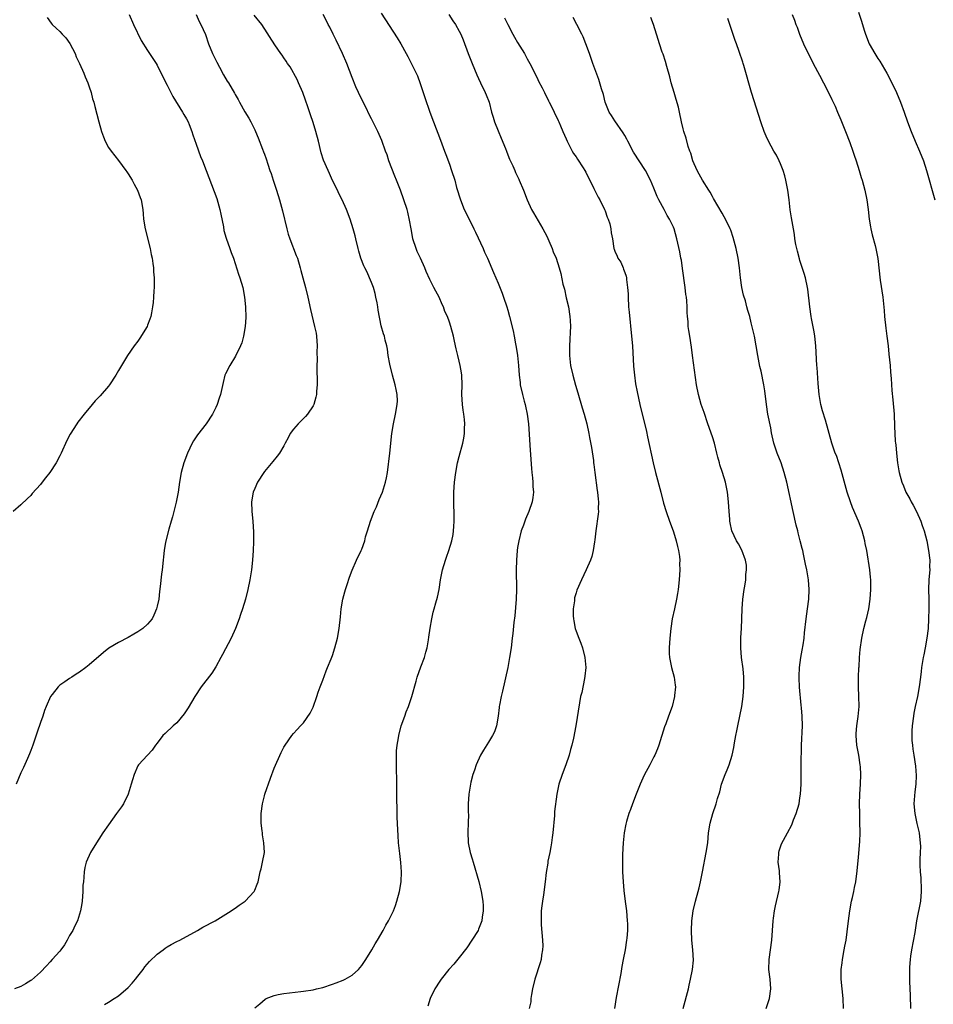
# Model space of a CAD drawing. Units: inches. Extents: x 2559000 to 2562000, y 1506000 to 1509000.
# Drawn here: x 2561647 to 2561834, y 1508238 to 1508440 of the extents above; entities that cross this region are included whole.
import ezdxf

# ---------------------------------------------------------------- set-up
doc = ezdxf.new("R2010")
doc.units = ezdxf.units.IN
doc.header["$MEASUREMENT"] = 0
doc.layers.add('LD25591506_10ft', color=122, linetype='Continuous')

msp = doc.modelspace()

# ---------------------------------------------------------------- linework, layer by layer
at = {"layer": 'LD25591506_10ft'}
for points, elevation in [([(2561683, 1508441.01), (2561683.6, 1508439.6), (2561683.96, 1508439), (2561684.89, 1508436.89), (2561685.53, 1508435), (2561686.34, 1508433), (2561687, 1508431.68), (2561687.21, 1508431.21), (2561687.76, 1508430.24), (2561688.62, 1508428.62), (2561689.37, 1508427.37), (2561689.64, 1508427), (2561690.88, 1508424.88), (2561691, 1508424.62), (2561691.61, 1508423.61), (2561691.91, 1508423), (2561693, 1508421.07), (2561693.77, 1508419.77), (2561694.19, 1508419), (2561695, 1508417.37), (2561695.17, 1508417), (2561695.72, 1508415.72), (2561696.6, 1508413.4), (2561696.84, 1508412.84), (2561697, 1508412.35), (2561697.37, 1508411.37), (2561697.68, 1508410.32), (2561698.14, 1508409), (2561698.38, 1508408.38), (2561698.78, 1508407), (2561699.47, 1508405), (2561700.1, 1508403), (2561700.73, 1508400.73), (2561701.63, 1508397), (2561701.91, 1508395.91), (2561702.21, 1508395), (2561703.55, 1508391.55), (2561703.77, 1508391), (2561704.35, 1508389), (2561704.49, 1508388.49), (2561704.87, 1508387), (2561705.41, 1508385), (2561705.93, 1508383), (2561706.48, 1508380.48), (2561707.32, 1508377), (2561707.6, 1508375.6), (2561707.68, 1508375), (2561707.83, 1508373), (2561707.8, 1508371.8), (2561707.83, 1508370.17), (2561707.77, 1508369), (2561707.74, 1508367.74), (2561707.83, 1508366.17), (2561707.82, 1508365), (2561707.73, 1508363.73), (2561707.7, 1508363), (2561707.56, 1508362.44), (2561707.16, 1508361), (2561707, 1508360.72), (2561705.88, 1508359), (2561705.47, 1508358.53), (2561705, 1508358.11), (2561704.46, 1508357.54), (2561703.9, 1508357), (2561703, 1508355.92), (2561702.3, 1508355), (2561701.87, 1508354.13), (2561701.25, 1508353), (2561701, 1508352.5), (2561700.1, 1508351), (2561699.63, 1508350.37), (2561698.71, 1508349.29), (2561697, 1508347.21), (2561696.85, 1508347), (2561695.59, 1508345), (2561695, 1508343.72), (2561694.71, 1508343), (2561694.36, 1508341), (2561694.42, 1508339), (2561694.63, 1508337), (2561694.76, 1508334.76), (2561694.75, 1508332.75), (2561694.69, 1508331), (2561694.57, 1508329), (2561694.37, 1508327), (2561694.04, 1508325), (2561693.62, 1508323), (2561693.11, 1508321), (2561692.5, 1508319), (2561692.12, 1508317.88), (2561691.81, 1508317), (2561691.05, 1508315), (2561690.16, 1508313), (2561688.39, 1508309.61), (2561688.03, 1508309), (2561687, 1508307.12), (2561686.19, 1508305.81), (2561684.03, 1508303), (2561682.7, 1508301), (2561681.33, 1508298.67), (2561680.55, 1508297.45), (2561679, 1508295.64), (2561678.27, 1508295), (2561676.6, 1508293.4), (2561676.13, 1508293), (2561675, 1508291.47), (2561674.62, 1508291), (2561673.98, 1508290.02), (2561672.96, 1508289), (2561671.17, 1508287), (2561671, 1508286.77), (2561670.23, 1508285), (2561669.92, 1508283.92), (2561669.62, 1508283), (2561669.01, 1508281), (2561668.07, 1508279), (2561667.63, 1508278.37), (2561667, 1508277.55), (2561666.65, 1508277), (2561665, 1508274.69), (2561663.84, 1508273), (2561663, 1508271.75), (2561662.48, 1508271), (2561661.25, 1508269), (2561660.39, 1508267), (2561660.11, 1508265.89), (2561659.96, 1508265), (2561659.92, 1508263.92), (2561659.81, 1508263), (2561659.74, 1508262.26), (2561659.71, 1508261), (2561659.54, 1508259), (2561659.49, 1508258.51), (2561659.24, 1508257), (2561658.62, 1508255), (2561658.08, 1508253.92), (2561657.65, 1508253), (2561657, 1508251.93), (2561656.51, 1508251), (2561655.95, 1508250.05), (2561655.19, 1508249), (2561655, 1508248.77), (2561653.42, 1508247), (2561653, 1508246.58), (2561652.24, 1508245.76), (2561651, 1508244.45), (2561649.18, 1508242.82), (2561649, 1508242.7), (2561647.96, 1508242.04), (2561647, 1508241.52), (2561645.7, 1508241)], 9680), ([(2561669.19, 1508441), (2561670.11, 1508439), (2561671.71, 1508435.71), (2561673, 1508433.65), (2561673.42, 1508433), (2561674.8, 1508431), (2561675, 1508430.66), (2561676.74, 1508427), (2561677, 1508426.53), (2561678.2, 1508424.2), (2561680.2, 1508421), (2561680.47, 1508420.47), (2561681, 1508419.58), (2561681.31, 1508419), (2561681.53, 1508418.47), (2561682.1, 1508417), (2561682.31, 1508416.31), (2561683, 1508414.44), (2561683.89, 1508411.89), (2561684.28, 1508411), (2561685.07, 1508409), (2561685.59, 1508407.59), (2561686.7, 1508404.7), (2561687.24, 1508403.24), (2561687.87, 1508401), (2561688.04, 1508400.04), (2561688.57, 1508397.43), (2561688.7, 1508396.7), (2561689.14, 1508395.14), (2561689.89, 1508393), (2561690.16, 1508392.16), (2561690.62, 1508391), (2561691, 1508389.94), (2561691.7, 1508387.7), (2561691.95, 1508387), (2561692.54, 1508385), (2561692.93, 1508383), (2561693.11, 1508381), (2561693.17, 1508378.83), (2561693.07, 1508377), (2561692.73, 1508375), (2561692.34, 1508373.66), (2561692.09, 1508373), (2561691.09, 1508370.91), (2561689.88, 1508369), (2561689, 1508367.26), (2561688.89, 1508367), (2561688.5, 1508365.5), (2561688.26, 1508364.26), (2561687.96, 1508363), (2561687.73, 1508362.27), (2561687.3, 1508361), (2561687, 1508360.34), (2561686.34, 1508359), (2561685.01, 1508357), (2561683.26, 1508354.74), (2561683, 1508354.36), (2561682.47, 1508353.53), (2561682.16, 1508353), (2561681.2, 1508351), (2561680.47, 1508349), (2561679.91, 1508347), (2561679.53, 1508345), (2561679.26, 1508343), (2561678.89, 1508340.89), (2561678.41, 1508339), (2561678.09, 1508337.91), (2561677.85, 1508337), (2561677.39, 1508335.39), (2561676.7, 1508332.7), (2561676.4, 1508331), (2561676.28, 1508329.72), (2561676.18, 1508329), (2561675.99, 1508327), (2561675.88, 1508326.12), (2561675.61, 1508323.61), (2561675.45, 1508322.55), (2561675.29, 1508321), (2561675, 1508319.59), (2561674.87, 1508319), (2561674.3, 1508317.7), (2561673.93, 1508317), (2561673, 1508315.86), (2561672.03, 1508315), (2561671.43, 1508314.57), (2561671, 1508314.28), (2561670.19, 1508313.81), (2561669, 1508313.15), (2561667, 1508312.09), (2561665.07, 1508310.93), (2561663.94, 1508310.06), (2561661, 1508307.53), (2561660.32, 1508307), (2561659, 1508306.05), (2561658.37, 1508305.63), (2561657.47, 1508305), (2561657, 1508304.72), (2561656.02, 1508304.02), (2561655, 1508303.33), (2561654.63, 1508303), (2561653.41, 1508301.41), (2561653.07, 1508301), (2561652.18, 1508299), (2561651.86, 1508298.14), (2561651.49, 1508297), (2561651, 1508295.71), (2561650.3, 1508293.7), (2561649.42, 1508291), (2561649, 1508289.97), (2561648.74, 1508289.26), (2561648.32, 1508288.32), (2561647.54, 1508286.46), (2561647, 1508285.35), (2561646.03, 1508283)], 9670), ([(2561664.18, 1508237.82), (2561665, 1508238.24), (2561666.12, 1508239), (2561667, 1508239.55), (2561669, 1508241.3), (2561669.81, 1508242.19), (2561670.52, 1508243), (2561671, 1508243.6), (2561672.09, 1508245), (2561672.46, 1508245.54), (2561673.4, 1508246.6), (2561675, 1508248.13), (2561676.21, 1508249), (2561676.64, 1508249.36), (2561677, 1508249.62), (2561677.88, 1508250.12), (2561679, 1508250.72), (2561679.62, 1508251), (2561683.25, 1508253), (2561684.33, 1508253.67), (2561686.87, 1508255), (2561690.18, 1508257), (2561690.63, 1508257.37), (2561691, 1508257.59), (2561691.79, 1508258.21), (2561693.02, 1508259), (2561694.87, 1508261), (2561695, 1508261.29), (2561695.48, 1508262.52), (2561695.69, 1508263), (2561696.13, 1508265), (2561696.35, 1508265.65), (2561696.64, 1508267), (2561696.99, 1508269.01), (2561696.9, 1508271), (2561696.6, 1508272.6), (2561696.59, 1508273), (2561696.56, 1508273.44), (2561696.34, 1508275), (2561696.33, 1508277), (2561696.6, 1508279), (2561697, 1508280.65), (2561697.1, 1508281), (2561698.23, 1508284.23), (2561699, 1508286.28), (2561700.46, 1508289.54), (2561701, 1508290.59), (2561701.24, 1508291), (2561702.66, 1508293), (2561703, 1508293.43), (2561703.73, 1508294.27), (2561704.4, 1508295), (2561705, 1508295.63), (2561706.37, 1508297.63), (2561707, 1508298.85), (2561707.76, 1508301), (2561708.07, 1508301.93), (2561708.46, 1508303), (2561709, 1508304.4), (2561709.68, 1508306.32), (2561709.99, 1508307), (2561710.73, 1508308.73), (2561711, 1508309.44), (2561711.49, 1508311), (2561711.98, 1508313), (2561712.33, 1508315), (2561712.61, 1508317.39), (2561712.78, 1508319), (2561713.11, 1508321), (2561713.51, 1508322.49), (2561713.65, 1508323), (2561714.01, 1508324.01), (2561714.49, 1508325.51), (2561715.05, 1508326.95), (2561715.93, 1508329), (2561716.9, 1508331), (2561717, 1508331.24), (2561717.6, 1508333), (2561717.79, 1508333.79), (2561718.15, 1508335), (2561718.81, 1508337), (2561719.57, 1508339), (2561719.99, 1508339.99), (2561720.57, 1508341.43), (2561721.23, 1508343), (2561721.88, 1508345), (2561722.07, 1508345.93), (2561722.25, 1508347), (2561722.75, 1508351), (2561723.17, 1508355), (2561723.49, 1508357), (2561723.93, 1508359), (2561724.29, 1508361), (2561724.31, 1508361.69), (2561724.28, 1508363), (2561724.04, 1508364.04), (2561723.88, 1508365), (2561723.32, 1508367), (2561722.73, 1508369.27), (2561722.43, 1508371), (2561722.3, 1508372.3), (2561722.13, 1508373), (2561721.83, 1508374.17), (2561721.65, 1508375), (2561721.48, 1508375.48), (2561721, 1508377.13), (2561720.34, 1508380.34), (2561720.3, 1508381), (2561720.16, 1508381.84), (2561719.91, 1508383), (2561719.73, 1508383.73), (2561719.38, 1508385), (2561719, 1508386.02), (2561718.59, 1508387), (2561718.1, 1508388.1), (2561717.63, 1508389), (2561717.45, 1508389.45), (2561716.78, 1508391), (2561716.42, 1508392.42), (2561716.23, 1508393), (2561715.8, 1508395), (2561715.62, 1508395.62), (2561715.26, 1508397), (2561714.58, 1508399), (2561713.83, 1508401), (2561712.97, 1508403), (2561712.3, 1508404.3), (2561711.98, 1508405), (2561711, 1508406.93), (2561710.37, 1508408.37), (2561710.07, 1508409), (2561709.12, 1508411.12), (2561708.65, 1508412.65), (2561708.08, 1508415), (2561707.56, 1508417), (2561707, 1508418.83), (2561706.45, 1508420.45), (2561705.92, 1508422.08), (2561705.45, 1508423.45), (2561704.88, 1508425), (2561704.02, 1508427), (2561703.71, 1508427.71), (2561702.26, 1508430.26), (2561701.71, 1508431), (2561701.46, 1508431.46), (2561701, 1508432.1), (2561700.66, 1508432.66), (2561700.4, 1508433), (2561699.17, 1508434.83), (2561696.45, 1508439), (2561694.88, 1508440.88)], 9690), ([(2561695, 1508237.12), (2561696.04, 1508237.96), (2561697.13, 1508238.87), (2561697.36, 1508239), (2561699, 1508239.67), (2561699.82, 1508239.82), (2561701, 1508240.08), (2561704.48, 1508240.48), (2561705, 1508240.53), (2561707, 1508240.82), (2561707.71, 1508241), (2561709, 1508241.29), (2561711, 1508241.95), (2561711.77, 1508242.23), (2561713.19, 1508242.81), (2561713.56, 1508243), (2561715, 1508243.82), (2561716.32, 1508245), (2561716.64, 1508245.36), (2561717, 1508245.81), (2561717.83, 1508247), (2561719.07, 1508249), (2561719.76, 1508250.24), (2561720.25, 1508251), (2561721.4, 1508253), (2561721.95, 1508254.05), (2561722.51, 1508255), (2561723.49, 1508257), (2561723.9, 1508258.1), (2561724.2, 1508259), (2561724.72, 1508261), (2561725.06, 1508263), (2561725.16, 1508265), (2561725.04, 1508266.96), (2561724.8, 1508268.8), (2561724.56, 1508271), (2561724.48, 1508272.48), (2561724.37, 1508273.63), (2561724.28, 1508276.28), (2561724.27, 1508277), (2561724.27, 1508277.73), (2561724.18, 1508280.18), (2561724.22, 1508281.78), (2561724.17, 1508284.17), (2561724.15, 1508285.85), (2561724.12, 1508287), (2561724.13, 1508288.12), (2561724.11, 1508289), (2561724.15, 1508289.85), (2561724.25, 1508291), (2561724.52, 1508292.52), (2561724.59, 1508293), (2561725.11, 1508295), (2561725.82, 1508297), (2561726.14, 1508297.86), (2561726.59, 1508299), (2561727.29, 1508301), (2561728.18, 1508304.18), (2561728.4, 1508305), (2561729.13, 1508307.13), (2561729.85, 1508309), (2561730.13, 1508310.13), (2561730.4, 1508311), (2561730.67, 1508312.67), (2561730.78, 1508313.22), (2561731.03, 1508315.03), (2561731.38, 1508317), (2561731.67, 1508318.33), (2561731.85, 1508319), (2561732.23, 1508320.23), (2561732.56, 1508321.44), (2561732.91, 1508323), (2561733.18, 1508325), (2561733.55, 1508327), (2561734.16, 1508329), (2561734.39, 1508329.61), (2561734.87, 1508331), (2561735.48, 1508333), (2561735.74, 1508334.26), (2561735.86, 1508335), (2561735.9, 1508335.9), (2561735.99, 1508337), (2561735.98, 1508338.02), (2561735.89, 1508341), (2561735.91, 1508343), (2561736.05, 1508345), (2561736.3, 1508347), (2561736.67, 1508349), (2561737, 1508350.31), (2561737.77, 1508353), (2561737.96, 1508354.04), (2561738.11, 1508355), (2561738.11, 1508356.11), (2561738.15, 1508357), (2561738.08, 1508357.92), (2561737.94, 1508359), (2561737.82, 1508359.82), (2561737.69, 1508361), (2561737.57, 1508363), (2561737.59, 1508365), (2561737.53, 1508367), (2561737.47, 1508367.47), (2561737.21, 1508369), (2561737, 1508369.89), (2561736.71, 1508371), (2561736.38, 1508372.38), (2561736.03, 1508373.97), (2561735.82, 1508375), (2561735.28, 1508377), (2561735, 1508377.86), (2561734.59, 1508379), (2561734.08, 1508380.08), (2561733.78, 1508381), (2561733.51, 1508381.51), (2561732.88, 1508383), (2561732.2, 1508384.2), (2561731.82, 1508385), (2561731, 1508386.62), (2561730.25, 1508388.25), (2561729.96, 1508389), (2561729.05, 1508391), (2561728.38, 1508392.38), (2561728.15, 1508393), (2561727.5, 1508395), (2561727.44, 1508395.44), (2561727.12, 1508397), (2561726.83, 1508398.83), (2561726.45, 1508400.45), (2561726.3, 1508401), (2561725.66, 1508403), (2561724.93, 1508405), (2561724.16, 1508407), (2561723.81, 1508407.81), (2561722.58, 1508411), (2561722.19, 1508412.19), (2561721.89, 1508413), (2561721.15, 1508415.15), (2561720.3, 1508417), (2561719, 1508419.59), (2561718.52, 1508420.52), (2561717.87, 1508421.87), (2561717.3, 1508423), (2561716.34, 1508425), (2561715.79, 1508426.21), (2561715, 1508428.08), (2561713.9, 1508431), (2561713.02, 1508433), (2561711.75, 1508435.75), (2561711.09, 1508437), (2561710.42, 1508438.42), (2561710.09, 1508439), (2561709.73, 1508439.73), (2561709.08, 1508441)], 9700), ([(2561721, 1508441.32), (2561724.25, 1508436.25), (2561725.01, 1508435), (2561726.13, 1508433), (2561726.43, 1508432.43), (2561728.41, 1508428.41), (2561729, 1508426.85), (2561729.64, 1508425), (2561729.97, 1508423.97), (2561730.98, 1508420.98), (2561731.72, 1508419), (2561733.2, 1508415.2), (2561734, 1508413), (2561734.28, 1508412.28), (2561735, 1508410.29), (2561735.45, 1508409), (2561736.08, 1508407), (2561736.48, 1508405.52), (2561737.25, 1508403), (2561738.06, 1508401), (2561738.35, 1508400.35), (2561740.02, 1508397), (2561740.33, 1508396.33), (2561741.91, 1508393), (2561742.23, 1508392.23), (2561742.82, 1508391), (2561744.08, 1508388.08), (2561745, 1508385.85), (2561745.81, 1508383.81), (2561746.11, 1508383), (2561746.8, 1508381), (2561747, 1508380.31), (2561747.37, 1508379), (2561748.08, 1508376.08), (2561748.29, 1508375), (2561748.57, 1508373.43), (2561748.72, 1508372.72), (2561748.96, 1508371), (2561749.18, 1508369), (2561749.33, 1508367), (2561749.51, 1508365.51), (2561749.56, 1508365), (2561749.98, 1508363), (2561750.37, 1508361.63), (2561750.53, 1508361), (2561750.6, 1508360.6), (2561751, 1508359), (2561751.24, 1508357), (2561751.56, 1508351.56), (2561751.85, 1508347.85), (2561751.93, 1508347), (2561752.06, 1508345.94), (2561752.13, 1508345), (2561752.13, 1508344.13), (2561752.24, 1508343), (2561752.13, 1508341.87), (2561751.98, 1508341), (2561751.29, 1508339), (2561750.6, 1508337.4), (2561750.18, 1508336.18), (2561749.75, 1508335), (2561749.23, 1508333), (2561749, 1508331.58), (2561748.92, 1508331), (2561748.77, 1508329), (2561748.74, 1508327), (2561748.74, 1508325.26), (2561748.76, 1508324.76), (2561748.75, 1508323), (2561748.7, 1508321), (2561748.43, 1508317.57), (2561748.22, 1508316.22), (2561748.03, 1508313.97), (2561747.89, 1508313), (2561747.65, 1508311), (2561747.37, 1508309), (2561746.99, 1508307), (2561745.89, 1508302.11), (2561745.62, 1508301), (2561745.27, 1508299.27), (2561745.23, 1508299), (2561745.23, 1508298.77), (2561745, 1508297), (2561744.69, 1508295), (2561744.24, 1508293.76), (2561743.87, 1508293), (2561743, 1508291.66), (2561741.97, 1508290.03), (2561741.39, 1508289), (2561740.49, 1508287), (2561740.13, 1508285.87), (2561739.83, 1508285), (2561739.42, 1508283.42), (2561739.32, 1508283), (2561738.98, 1508281), (2561738.88, 1508279), (2561738.87, 1508277.13), (2561738.89, 1508276.89), (2561738.84, 1508275), (2561738.77, 1508273.23), (2561738.87, 1508271), (2561739.27, 1508269), (2561739.69, 1508267.69), (2561739.85, 1508267), (2561741.01, 1508263.01), (2561741.51, 1508261), (2561741.85, 1508259), (2561741.92, 1508258.08), (2561741.95, 1508257), (2561741.73, 1508255.73), (2561741.67, 1508255), (2561741, 1508253.26), (2561740.88, 1508253), (2561739.63, 1508251), (2561738.55, 1508249.45), (2561737, 1508247.46), (2561735.9, 1508246.1), (2561734.9, 1508245), (2561733.32, 1508243), (2561733, 1508242.55), (2561732, 1508241), (2561731.02, 1508239), (2561730.56, 1508237.44)], 9710), ([(2561734.89, 1508441), (2561735.72, 1508439.72), (2561736.22, 1508439), (2561737, 1508437.61), (2561737.31, 1508437), (2561737.81, 1508435.81), (2561738.84, 1508433), (2561739.64, 1508431), (2561740.63, 1508428.63), (2561741, 1508427.88), (2561741.4, 1508427), (2561742.37, 1508425), (2561742.55, 1508424.55), (2561743.14, 1508423), (2561743.67, 1508421), (2561743.97, 1508419.97), (2561744.29, 1508419), (2561745, 1508417.17), (2561745.65, 1508415.65), (2561746.5, 1508413.5), (2561746.69, 1508413), (2561746.76, 1508412.76), (2561747.35, 1508411.35), (2561748.02, 1508409.98), (2561748.44, 1508409), (2561748.6, 1508408.6), (2561749.23, 1508407.23), (2561749.35, 1508407), (2561750.19, 1508405), (2561750.97, 1508403), (2561751.89, 1508401), (2561752.28, 1508400.28), (2561754.2, 1508397), (2561755, 1508395.52), (2561755.45, 1508394.55), (2561756.1, 1508393), (2561756.34, 1508392.34), (2561756.89, 1508391), (2561757.53, 1508389), (2561757.86, 1508387.86), (2561758.31, 1508385.69), (2561758.61, 1508384.61), (2561759, 1508382.86), (2561759.44, 1508381), (2561759.75, 1508379), (2561759.78, 1508378.22), (2561759.85, 1508377), (2561759.83, 1508375.83), (2561759.72, 1508374.28), (2561759.67, 1508373), (2561759.67, 1508371), (2561759.9, 1508369), (2561760.35, 1508367), (2561760.92, 1508364.92), (2561761.38, 1508363.38), (2561762.27, 1508360.27), (2561762.66, 1508359), (2561763.21, 1508357), (2561763.66, 1508355), (2561763.78, 1508354.22), (2561764.15, 1508352.15), (2561764.56, 1508349.44), (2561764.62, 1508349), (2561764.64, 1508348.64), (2561764.86, 1508347), (2561765.34, 1508343.34), (2561765.42, 1508343), (2561765.54, 1508341.54), (2561765.62, 1508341), (2561765.58, 1508339.58), (2561765.61, 1508339), (2561765.57, 1508338.43), (2561765.04, 1508335.04), (2561764.85, 1508333.15), (2561764.78, 1508332.78), (2561764.55, 1508331), (2561764.26, 1508329.74), (2561763.98, 1508329), (2561763.1, 1508327), (2561762.1, 1508325), (2561761.18, 1508322.82), (2561761, 1508322.27), (2561760.72, 1508321.28), (2561760.68, 1508321), (2561760.66, 1508320.66), (2561760.42, 1508319), (2561760.42, 1508317.58), (2561760.45, 1508317), (2561760.53, 1508316.53), (2561760.83, 1508315), (2561761, 1508314.45), (2561761.55, 1508313), (2561761.97, 1508311.97), (2561762.31, 1508311), (2561762.84, 1508309), (2561763, 1508307), (2561762.82, 1508305.18), (2561762.71, 1508304.71), (2561762.16, 1508301.84), (2561761.95, 1508301), (2561761.71, 1508299.71), (2561760.99, 1508295), (2561760.49, 1508292.49), (2561760.12, 1508291), (2561759.85, 1508290.15), (2561759.56, 1508289), (2561758.88, 1508287), (2561758.14, 1508285), (2561757.48, 1508283), (2561757.04, 1508281), (2561756.61, 1508277.39), (2561756.56, 1508276.56), (2561756.22, 1508273), (2561756.08, 1508272.08), (2561755.97, 1508271), (2561755.86, 1508270.14), (2561755.6, 1508269), (2561755.22, 1508267.22), (2561755.18, 1508266.82), (2561754.87, 1508264.87), (2561754.67, 1508263), (2561754.32, 1508260.32), (2561754.1, 1508259), (2561753.96, 1508258.04), (2561753.86, 1508257), (2561753.87, 1508255.87), (2561753.83, 1508255), (2561753.87, 1508254.13), (2561754.12, 1508251), (2561754.15, 1508249.85), (2561754.12, 1508249), (2561753.92, 1508247.92), (2561753.81, 1508247), (2561753.65, 1508246.35), (2561752.54, 1508243), (2561752.07, 1508241), (2561751.87, 1508239.87), (2561751.75, 1508239), (2561751.69, 1508238.31), (2561751.39, 1508237)], 9720), ([(2561805.37, 1508441), (2561805.86, 1508439.86), (2561806.18, 1508439), (2561806.41, 1508438.41), (2561806.89, 1508437), (2561807.7, 1508435), (2561809, 1508432.32), (2561809.47, 1508431.46), (2561809.74, 1508431), (2561811, 1508428.59), (2561811.86, 1508427), (2561812.88, 1508425), (2561813.57, 1508423.57), (2561813.82, 1508423), (2561814.2, 1508422.2), (2561814.7, 1508421), (2561815.41, 1508419.41), (2561815.94, 1508418.06), (2561816.38, 1508417), (2561817.23, 1508414.77), (2561817.86, 1508413), (2561818.13, 1508412.13), (2561818.52, 1508411), (2561819.16, 1508409), (2561819.59, 1508407.59), (2561819.79, 1508407), (2561820.35, 1508405), (2561820.74, 1508403), (2561820.98, 1508401.02), (2561821.19, 1508399), (2561821.45, 1508397.45), (2561821.53, 1508397), (2561821.81, 1508395.81), (2561822.42, 1508393.58), (2561822.56, 1508393), (2561822.97, 1508390.97), (2561823.5, 1508386.5), (2561823.99, 1508383), (2561824.28, 1508380.28), (2561824.38, 1508379), (2561824.64, 1508376.64), (2561824.87, 1508375), (2561825.11, 1508373), (2561825.28, 1508371.28), (2561825.5, 1508369), (2561825.61, 1508367.61), (2561825.72, 1508366.28), (2561825.87, 1508363.87), (2561826.07, 1508361.93), (2561826.31, 1508359), (2561826.44, 1508356.44), (2561826.49, 1508355), (2561826.57, 1508353.43), (2561826.62, 1508353), (2561826.67, 1508352.67), (2561826.81, 1508351), (2561827.04, 1508349), (2561827.33, 1508347.33), (2561827.37, 1508347), (2561827.89, 1508345), (2561828.24, 1508344.24), (2561828.73, 1508343), (2561829.57, 1508341.57), (2561829.84, 1508341), (2561830.27, 1508340.27), (2561830.94, 1508339), (2561831.82, 1508337), (2561832.11, 1508336.11), (2561832.51, 1508335), (2561833.03, 1508333), (2561833.42, 1508331), (2561833.65, 1508329), (2561833.62, 1508327.62), (2561833.64, 1508327), (2561833.61, 1508326.39), (2561833.48, 1508325), (2561833.4, 1508323), (2561833.45, 1508321), (2561833.47, 1508319), (2561833.41, 1508317), (2561833.3, 1508315), (2561833.08, 1508313), (2561832.72, 1508311), (2561832.41, 1508309.59), (2561832.3, 1508309), (2561832.19, 1508308.19), (2561831.98, 1508307), (2561831.87, 1508306.13), (2561831.77, 1508305), (2561831.51, 1508303), (2561831.13, 1508301), (2561830.67, 1508299), (2561830.39, 1508297.61), (2561830.28, 1508297), (2561830.03, 1508295), (2561829.98, 1508293.98), (2561829.97, 1508293), (2561830, 1508292), (2561830.11, 1508291), (2561830.18, 1508290.18), (2561830.39, 1508289), (2561830.71, 1508286.71), (2561830.83, 1508284.83), (2561830.77, 1508283), (2561830.58, 1508281.42), (2561830.41, 1508279), (2561830.56, 1508277), (2561831, 1508274.96), (2561831.45, 1508273), (2561831.59, 1508271.6), (2561831.7, 1508271), (2561831.75, 1508270.25), (2561831.69, 1508269), (2561831.58, 1508267.58), (2561831.63, 1508266.37), (2561831.66, 1508265), (2561831.79, 1508263.79), (2561831.85, 1508263), (2561831.87, 1508262.13), (2561831.92, 1508261), (2561831.73, 1508259), (2561830.94, 1508255), (2561830.56, 1508252.56), (2561829.93, 1508249), (2561829.73, 1508247.73), (2561829.64, 1508247), (2561829.49, 1508245.49), (2561829.47, 1508245), (2561829.46, 1508242.54), (2561829.63, 1508239.63), (2561829.67, 1508237)], 9770), ([(2561819, 1508441.54), (2561819.65, 1508439.65), (2561820.17, 1508437.83), (2561820.44, 1508437), (2561821.24, 1508435), (2561822.38, 1508433), (2561823, 1508432.01), (2561823.42, 1508431.42), (2561824.83, 1508429), (2561825.58, 1508427.58), (2561826.81, 1508425), (2561827.65, 1508423), (2561828.38, 1508421), (2561829.09, 1508419), (2561829.83, 1508417), (2561830.68, 1508415), (2561831.55, 1508413), (2561832.35, 1508411), (2561833.01, 1508409), (2561834.67, 1508403)], 9780), ([(2561652.4, 1508440.4), (2561653.22, 1508439.22), (2561653.43, 1508439), (2561654.23, 1508438.23), (2561655, 1508437.54), (2561655.47, 1508437), (2561656.21, 1508436.21), (2561657.06, 1508435.06), (2561658.12, 1508433), (2561658.37, 1508432.37), (2561659.04, 1508430.96), (2561659.92, 1508429), (2561660.2, 1508428.2), (2561660.74, 1508427), (2561661, 1508426.17), (2561661.41, 1508425), (2561661.71, 1508423.71), (2561661.95, 1508423), (2561662.15, 1508422.15), (2561662.58, 1508420.58), (2561662.97, 1508419), (2561663.52, 1508417), (2561663.93, 1508415.93), (2561664.26, 1508415), (2561665, 1508413.75), (2561665.5, 1508413), (2561667.04, 1508411.04), (2561668.53, 1508409), (2561668.71, 1508408.71), (2561669, 1508408.3), (2561669.83, 1508407), (2561670.24, 1508406.23), (2561670.94, 1508405), (2561671.49, 1508403.49), (2561671.67, 1508403), (2561672, 1508401), (2561672.1, 1508400.1), (2561672.2, 1508399), (2561672.54, 1508397), (2561673.53, 1508393), (2561673.75, 1508391.75), (2561673.92, 1508391), (2561674.11, 1508389.89), (2561674.2, 1508389), (2561674.23, 1508388.23), (2561674.35, 1508387), (2561674.37, 1508385.63), (2561674.35, 1508385), (2561674.28, 1508384.28), (2561674.22, 1508383), (2561674.12, 1508381.88), (2561674.01, 1508381), (2561673.78, 1508379.78), (2561673.65, 1508379), (2561673.49, 1508378.51), (2561673, 1508377.25), (2561672.89, 1508377), (2561671.41, 1508374.59), (2561671, 1508373.98), (2561670.27, 1508373), (2561668.87, 1508371), (2561667, 1508367.94), (2561666.5, 1508367), (2561665.2, 1508365), (2561665, 1508364.75), (2561663.27, 1508362.73), (2561663, 1508362.44), (2561662.27, 1508361.73), (2561661.61, 1508361), (2561659.96, 1508359), (2561658.68, 1508357.32), (2561658.47, 1508357), (2561657.1, 1508354.9), (2561656.42, 1508353.58), (2561655.28, 1508351), (2561655, 1508350.43), (2561654.2, 1508349), (2561652.93, 1508347), (2561652.06, 1508345.94), (2561651.37, 1508345), (2561651, 1508344.53), (2561649.32, 1508342.68), (2561649, 1508342.3), (2561648.32, 1508341.68), (2561647, 1508340.39), (2561645.4, 1508339)], 9660), ([(2561746.33, 1508440.33), (2561747, 1508439), (2561748.03, 1508437), (2561748.35, 1508436.35), (2561749, 1508435.27), (2561750.42, 1508433), (2561750.61, 1508432.61), (2561751, 1508431.95), (2561751.52, 1508431), (2561752.06, 1508429.94), (2561752.65, 1508428.65), (2561753, 1508428.05), (2561753.32, 1508427.32), (2561754.05, 1508425.95), (2561754.51, 1508425), (2561754.66, 1508424.66), (2561755, 1508424.07), (2561755.32, 1508423.32), (2561755.51, 1508423), (2561756.11, 1508421.89), (2561756.52, 1508421), (2561756.66, 1508420.66), (2561757, 1508420.02), (2561757.3, 1508419.3), (2561757.46, 1508419), (2561757.81, 1508418.19), (2561758.3, 1508417), (2561759, 1508415.49), (2561759.2, 1508415), (2561760.2, 1508413), (2561760.48, 1508412.48), (2561761, 1508411.79), (2561761.3, 1508411.3), (2561762.47, 1508409.53), (2561762.81, 1508409), (2561763, 1508408.64), (2561763.53, 1508407.53), (2561763.84, 1508407), (2561764.68, 1508405.32), (2561764.87, 1508404.87), (2561765, 1508404.65), (2561765.55, 1508403.55), (2561765.88, 1508403), (2561766.88, 1508401), (2561767, 1508400.71), (2561767.43, 1508399.43), (2561767.63, 1508399), (2561767.93, 1508398.07), (2561768.18, 1508397), (2561768.24, 1508396.24), (2561768.47, 1508395), (2561768.8, 1508393), (2561768.86, 1508392.86), (2561769, 1508392.47), (2561769.44, 1508391.44), (2561769.61, 1508391), (2561770.17, 1508390.17), (2561770.65, 1508389), (2561770.77, 1508388.77), (2561771, 1508388.05), (2561771.28, 1508387.28), (2561771.34, 1508387), (2561771.36, 1508386.64), (2561771.6, 1508385), (2561771.68, 1508383.68), (2561771.68, 1508383), (2561771.8, 1508381), (2561771.89, 1508379.89), (2561772.41, 1508375), (2561772.57, 1508373), (2561772.82, 1508368.82), (2561773, 1508367), (2561773.24, 1508365.24), (2561773.54, 1508363.54), (2561774.1, 1508361), (2561775.45, 1508355.45), (2561775.69, 1508354.31), (2561776.87, 1508349), (2561777.35, 1508347), (2561778.45, 1508343), (2561779, 1508340.71), (2561779.49, 1508339), (2561780.21, 1508337), (2561780.97, 1508335), (2561781.44, 1508333.44), (2561781.6, 1508333), (2561781.83, 1508331.83), (2561782.06, 1508331), (2561782.23, 1508329.77), (2561782.3, 1508329), (2561782.28, 1508328.28), (2561782.3, 1508327), (2561782.18, 1508325), (2561782, 1508323), (2561781.85, 1508322.15), (2561781.67, 1508321), (2561781.21, 1508319), (2561780.77, 1508317), (2561780.5, 1508315), (2561780.3, 1508313), (2561780.12, 1508311), (2561780.16, 1508309.84), (2561780.21, 1508309), (2561780.64, 1508307), (2561781.17, 1508305), (2561781.36, 1508303.36), (2561781.4, 1508303), (2561781.24, 1508301.24), (2561781.22, 1508301), (2561780.72, 1508299), (2561780.01, 1508297), (2561779.44, 1508295.44), (2561779.19, 1508294.81), (2561777.98, 1508291), (2561777.72, 1508290.28), (2561777.17, 1508289), (2561777, 1508288.66), (2561776.14, 1508287), (2561775, 1508284.84), (2561774.19, 1508283), (2561773.35, 1508281), (2561772.57, 1508279), (2561772.18, 1508277.82), (2561771.86, 1508277), (2561771.38, 1508275.38), (2561771.22, 1508274.78), (2561770.9, 1508273), (2561770.7, 1508271), (2561770.58, 1508268.58), (2561770.55, 1508267), (2561770.57, 1508265), (2561770.65, 1508263), (2561770.8, 1508261.2), (2561771.09, 1508258.91), (2561771.35, 1508257), (2561771.53, 1508255), (2561771.56, 1508254.44), (2561771.55, 1508253), (2561771.41, 1508251.41), (2561771.39, 1508251), (2561771.07, 1508249), (2561770.7, 1508247), (2561770.41, 1508245.59), (2561770.18, 1508244.18), (2561769.23, 1508239.23), (2561768.9, 1508237)], 9730), ([(2561782.99, 1508237), (2561784.09, 1508241), (2561784.26, 1508241.74), (2561784.53, 1508243), (2561784.9, 1508245), (2561785.1, 1508246.9), (2561785.01, 1508249), (2561784.8, 1508251), (2561784.73, 1508253), (2561784.8, 1508255), (2561785.03, 1508257), (2561785.52, 1508259), (2561786.11, 1508261), (2561786.29, 1508261.71), (2561786.58, 1508263), (2561786.95, 1508265.05), (2561787.75, 1508269), (2561788.04, 1508271), (2561788.24, 1508273), (2561788.54, 1508275), (2561789.08, 1508277), (2561789.79, 1508279), (2561790.09, 1508280.09), (2561790.53, 1508281.47), (2561790.91, 1508283), (2561791.6, 1508285), (2561792.02, 1508285.98), (2561792.42, 1508287), (2561793.07, 1508289), (2561793.43, 1508290.57), (2561793.54, 1508291.54), (2561793.82, 1508293), (2561794.04, 1508293.96), (2561794.23, 1508295), (2561794.67, 1508297), (2561795.06, 1508298.94), (2561795.33, 1508301), (2561795.47, 1508303), (2561795.46, 1508303.46), (2561795.46, 1508305), (2561795.31, 1508306.69), (2561795.02, 1508309), (2561794.87, 1508311), (2561794.88, 1508312.88), (2561794.87, 1508313.13), (2561794.96, 1508315), (2561795.12, 1508319), (2561795.28, 1508321), (2561795.55, 1508323), (2561795.67, 1508323.67), (2561795.86, 1508325), (2561795.91, 1508326.09), (2561796.04, 1508327), (2561796, 1508328), (2561795.84, 1508329), (2561795.04, 1508331.04), (2561794.37, 1508332.38), (2561793.98, 1508333), (2561793, 1508335), (2561792.69, 1508336.69), (2561792.61, 1508337), (2561792.56, 1508337.44), (2561792.45, 1508339), (2561792.33, 1508341), (2561792.1, 1508343), (2561791.68, 1508345), (2561791.1, 1508347), (2561790.57, 1508348.57), (2561790.47, 1508349), (2561790.14, 1508350.14), (2561789.95, 1508351), (2561789.43, 1508353), (2561789, 1508354.34), (2561788.08, 1508357), (2561787.32, 1508359.32), (2561786.73, 1508361), (2561786.14, 1508363), (2561785.77, 1508365), (2561784.94, 1508371), (2561784.72, 1508372.72), (2561784.37, 1508375), (2561784.17, 1508376.17), (2561784.06, 1508377), (2561784, 1508378), (2561783.89, 1508379), (2561783.82, 1508379.82), (2561783.82, 1508381), (2561783.76, 1508382.24), (2561783.67, 1508383), (2561783.57, 1508383.57), (2561783.41, 1508385), (2561782.89, 1508388.89), (2561782.63, 1508390.63), (2561782.54, 1508391), (2561782.32, 1508392.32), (2561781.91, 1508394.09), (2561781.73, 1508395), (2561781.17, 1508397), (2561781, 1508397.39), (2561780.21, 1508399), (2561779.74, 1508399.74), (2561779.09, 1508401), (2561778.02, 1508403), (2561777.68, 1508403.68), (2561777, 1508405.36), (2561776.27, 1508407), (2561775.24, 1508409), (2561772.79, 1508412.79), (2561771.61, 1508415), (2561771.43, 1508415.43), (2561771, 1508416.18), (2561770.71, 1508416.71), (2561769, 1508419.19), (2561768.31, 1508420.31), (2561767.84, 1508421), (2561767, 1508423), (2561766.61, 1508424.61), (2561766.22, 1508425.78), (2561765.68, 1508427.68), (2561764.44, 1508431), (2561763.74, 1508433), (2561763, 1508435), (2561762.44, 1508436.44), (2561762.18, 1508437), (2561761.19, 1508439), (2561760.43, 1508440.43)], 9740), ([(2561800.04, 1508237), (2561800.76, 1508239), (2561801, 1508241), (2561800.85, 1508243), (2561800.62, 1508245), (2561800.65, 1508247), (2561801.19, 1508251), (2561801.46, 1508255), (2561801.55, 1508255.55), (2561801.74, 1508257), (2561801.95, 1508258.05), (2561802.65, 1508261), (2561802.71, 1508261.29), (2561802.91, 1508263), (2561802.79, 1508264.79), (2561802.79, 1508265), (2561802.77, 1508265.23), (2561802.54, 1508267), (2561802.63, 1508268.63), (2561802.63, 1508269), (2561802.69, 1508269.31), (2561803.23, 1508270.77), (2561804.46, 1508273), (2561805.31, 1508274.69), (2561805.67, 1508275.67), (2561806.19, 1508277), (2561806.8, 1508279), (2561807, 1508280.21), (2561807.12, 1508281), (2561807.21, 1508283), (2561807.27, 1508287.27), (2561807.34, 1508290.66), (2561807.34, 1508291), (2561807.49, 1508295), (2561807.45, 1508297), (2561807.33, 1508298.67), (2561807.25, 1508299.25), (2561806.91, 1508302.91), (2561806.82, 1508304.82), (2561806.81, 1508305.19), (2561806.9, 1508307), (2561807.18, 1508309), (2561807.44, 1508310.56), (2561807.64, 1508311.64), (2561807.83, 1508313), (2561807.94, 1508314.06), (2561808.28, 1508317), (2561808.57, 1508319), (2561808.81, 1508321), (2561808.9, 1508323), (2561808.77, 1508325), (2561808.42, 1508327), (2561808.16, 1508328.16), (2561807.74, 1508330.26), (2561807.56, 1508331), (2561807.42, 1508331.42), (2561807.06, 1508333), (2561806.62, 1508334.62), (2561806.53, 1508335), (2561806.22, 1508336.22), (2561805.58, 1508339), (2561804.3, 1508345), (2561803.78, 1508347), (2561803.12, 1508349), (2561802.32, 1508351), (2561801.66, 1508353), (2561801.18, 1508355.18), (2561801, 1508356.16), (2561800.42, 1508359), (2561800.1, 1508361), (2561799.77, 1508363.77), (2561799.57, 1508365), (2561799, 1508367.82), (2561798.78, 1508368.78), (2561798.36, 1508371), (2561798.02, 1508373), (2561797.63, 1508375), (2561797, 1508377.76), (2561796.67, 1508379), (2561796.26, 1508380.26), (2561796.1, 1508381), (2561795.78, 1508382.22), (2561795.4, 1508383.4), (2561795.05, 1508385), (2561794.78, 1508387), (2561794.6, 1508389), (2561794.32, 1508391), (2561793.87, 1508393), (2561793.27, 1508395.27), (2561792.78, 1508396.78), (2561792.69, 1508397), (2561791.71, 1508399), (2561791.46, 1508399.46), (2561791, 1508400.22), (2561789.27, 1508403.27), (2561789, 1508403.69), (2561788.53, 1508404.53), (2561788.26, 1508405), (2561786.96, 1508407), (2561786.28, 1508408.28), (2561785.86, 1508409), (2561784.97, 1508411), (2561784.55, 1508412.55), (2561784.37, 1508413), (2561784.05, 1508413.95), (2561783.63, 1508415.63), (2561783.15, 1508417), (2561783, 1508417.57), (2561782.67, 1508419), (2561782.27, 1508421), (2561782.02, 1508422.02), (2561781.6, 1508423.6), (2561781.14, 1508425), (2561780.55, 1508427), (2561780.26, 1508428.26), (2561779.64, 1508430.36), (2561779.38, 1508431.38), (2561778.87, 1508432.87), (2561778.7, 1508433.3), (2561778.13, 1508435), (2561777.88, 1508435.88), (2561776.9, 1508439), (2561776.38, 1508440.38)], 9750), ([(2561815.91, 1508237), (2561815.84, 1508239), (2561815.64, 1508241), (2561815.46, 1508243), (2561815.47, 1508245), (2561815.65, 1508246.35), (2561815.71, 1508247), (2561816.09, 1508249), (2561816.22, 1508249.78), (2561816.48, 1508251), (2561816.72, 1508252.72), (2561816.97, 1508255), (2561817.22, 1508257), (2561817.59, 1508259), (2561817.78, 1508259.78), (2561818.05, 1508261), (2561818.2, 1508261.8), (2561818.46, 1508263), (2561818.74, 1508265.26), (2561819, 1508268.04), (2561819.26, 1508271.26), (2561819.34, 1508273), (2561819.32, 1508275.32), (2561819.26, 1508277), (2561819.23, 1508279), (2561819.31, 1508281), (2561819.43, 1508283), (2561819.47, 1508285), (2561819.4, 1508286.6), (2561819.36, 1508287), (2561819.06, 1508289), (2561818.7, 1508291), (2561818.54, 1508293), (2561818.55, 1508293.45), (2561818.67, 1508295), (2561818.95, 1508296.95), (2561819.12, 1508299), (2561819.07, 1508301), (2561818.99, 1508303), (2561819.01, 1508305), (2561819.1, 1508306.9), (2561819.13, 1508307.13), (2561819.23, 1508309), (2561819.35, 1508310.65), (2561819.67, 1508313), (2561820.13, 1508315), (2561820.55, 1508316.55), (2561820.76, 1508317.24), (2561821.16, 1508319), (2561821.43, 1508321), (2561821.56, 1508323), (2561821.58, 1508323.58), (2561821.54, 1508325), (2561821.51, 1508325.51), (2561821.34, 1508327), (2561820.7, 1508331), (2561820.42, 1508332.42), (2561820.33, 1508333), (2561819.8, 1508335), (2561819.59, 1508335.59), (2561819.05, 1508337), (2561817.81, 1508339.81), (2561817.35, 1508341), (2561816.71, 1508343), (2561815.49, 1508347.49), (2561815.01, 1508349), (2561814.47, 1508350.47), (2561814.23, 1508351), (2561813.52, 1508353), (2561813.01, 1508354.99), (2561812.55, 1508356.55), (2561812.47, 1508357), (2561812.27, 1508357.73), (2561811.65, 1508359.65), (2561811.31, 1508361), (2561810.95, 1508363), (2561810.75, 1508365.25), (2561810.53, 1508368.53), (2561810.47, 1508369), (2561810.24, 1508373), (2561810.03, 1508375), (2561809.89, 1508375.89), (2561809.36, 1508378.64), (2561809.31, 1508379), (2561809.02, 1508381), (2561808.63, 1508384.63), (2561808.57, 1508385), (2561808.11, 1508387), (2561807.83, 1508387.83), (2561807, 1508390.54), (2561806.88, 1508390.88), (2561806.47, 1508392.47), (2561806.18, 1508393.82), (2561805.96, 1508395), (2561805.85, 1508395.85), (2561805.64, 1508397), (2561805.26, 1508399.26), (2561805, 1508400.94), (2561804.75, 1508403), (2561804.48, 1508405), (2561804.09, 1508407), (2561803.88, 1508407.88), (2561803.54, 1508409), (2561803, 1508410.39), (2561802.73, 1508411), (2561802.16, 1508412.16), (2561801.66, 1508413), (2561800.55, 1508415), (2561800.04, 1508416.04), (2561799.64, 1508417), (2561799, 1508418.76), (2561797.02, 1508425), (2561795.47, 1508430.53), (2561795.33, 1508431), (2561795.23, 1508431.23), (2561794.54, 1508433.46), (2561793.98, 1508435), (2561793.7, 1508435.7), (2561792.21, 1508440.21)], 9760)]:
    msp.add_lwpolyline(points, dxfattribs=dict(at, elevation=elevation))

doc.saveas('drawing.dxf')
